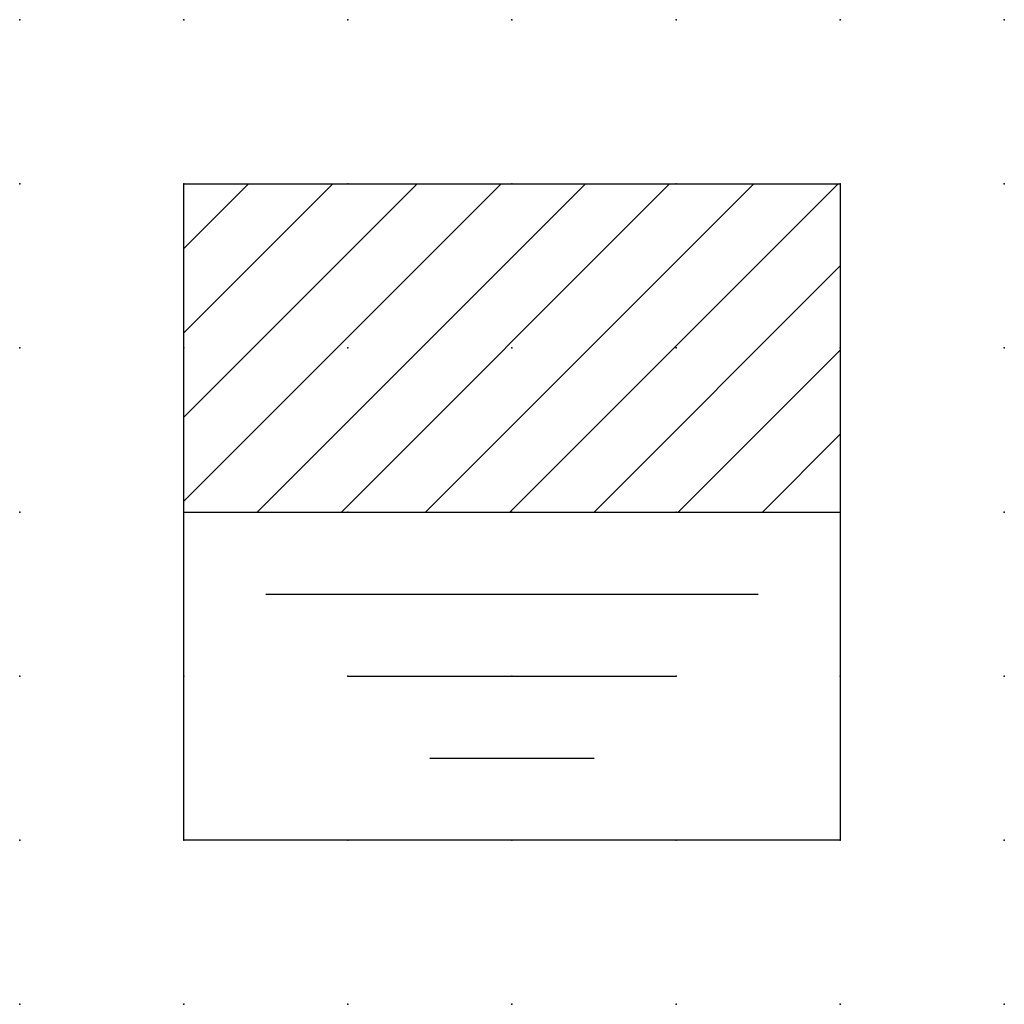
# Model space of a CAD drawing. Extents: x 0 to 15, y 1.2 to 16.2.
import ezdxf

# ---------------------------------------------------------------- set-up
doc = ezdxf.new("R2010")
doc.units = 0
doc.header["$PDSIZE"] = -2
doc.layers.get('0').update_dxf_attribs({"color": 9, "linetype": 'CONTINUOUS', "plot": 0})
for name, color, linetype in [('00.3-HATCHES', 2, 'CONTINUOUS'), ('01.2-CONTINUOUS-0175', 3, 'CONTINUOUS'), ('01.2-CONTINUOUS-025', 2, 'CONTINUOUS')]:
    doc.layers.add(name, color=color, linetype=linetype)
doc.layers.add('00.9 GRID -025', color=1, linetype='CONTINUOUS', plot=False)
doc.styles.add('Latin-2-5', font='ISOCP.SHX', dxfattribs={"height": 2.5})

# ---------------------------------------------------------------- blocks, each defined once
blk = doc.blocks.new('*U5')
blk.add_point((0, 0))
blk = doc.blocks.new('*U7')
at = {"layer": '00.9 GRID -025', "color": 0, "linetype": 'ByBlock', "lineweight": -2, "transparency": 16777216}
for p in [(0, 15), (2.5, 15), (5, 15), (7.5, 15), (10, 15), (12.5, 15), (15, 15), (0, 12.5), (2.5, 12.5), (5, 12.5), (7.5, 12.5), (10, 12.5), (12.5, 12.5), (15, 12.5), (0, 10), (2.5, 10), (5, 10), (7.5, 10), (10, 10), (12.5, 10), (15, 10), (0, 7.5), (2.5, 7.5), (5, 7.5), (7.5, 7.5), (10, 7.5), (12.5, 7.5), (15, 7.5), (0, 5), (2.5, 5), (5, 5), (7.5, 5), (10, 5), (12.5, 5), (15, 5), (0, 2.5), (2.5, 2.5), (5, 2.5), (7.5, 2.5), (10, 2.5), (12.5, 2.5), (15, 2.5), (0, 0), (2.5, 0), (5, 0), (7.5, 0), (10, 0), (12.5, 0), (15, 0)]:
    blk.add_blockref('*U5', p, dxfattribs=at)

msp = doc.modelspace()

# ---------------------------------------------------------------- hatches: boundary and pattern name
at = {"layer": '00.3-HATCHES'}
h = msp.add_hatch(dxfattribs=at)
h.set_pattern_fill('ANSI31', color=256, scale=0.28571)
h.paths.add_polyline_path([(2.5, 13.75), (2.5, 8.75), (12.5, 8.75), (12.5, 13.75)])

# ---------------------------------------------------------------- linework, layer by layer
at = {"layer": '01.2-CONTINUOUS-025'}
for p, q in [((2.5, 13.75), (12.5, 13.75)), ((2.5, 3.75), (2.5, 13.75)), ((12.5, 13.75), (12.5, 3.75)), ((2.5, 8.75), (12.5, 8.75)), ((3.75, 7.5), (11.25, 7.5)), ((5, 6.25), (10, 6.25)), ((6.25, 5), (8.75, 5)), ((12.5, 3.75), (2.5, 3.75))]:
    msp.add_line(p, q, dxfattribs=at)

# ---------------------------------------------------------------- block references
at = {"layer": '00.9 GRID -025'}
msp.add_blockref('*U7', (0, 1.25), dxfattribs=at)

# ---------------------------------------------------------------- texts
at = {"layer": '01.2-CONTINUOUS-0175', "color": 2, "insert": (0.75, 2.75), "char_height": 2.5, "attachment_point": 9, "style": 'Latin-2-5'}
msp.add_mtext('\\A1;', dxfattribs=at)

doc.saveas('drawing.dxf')
